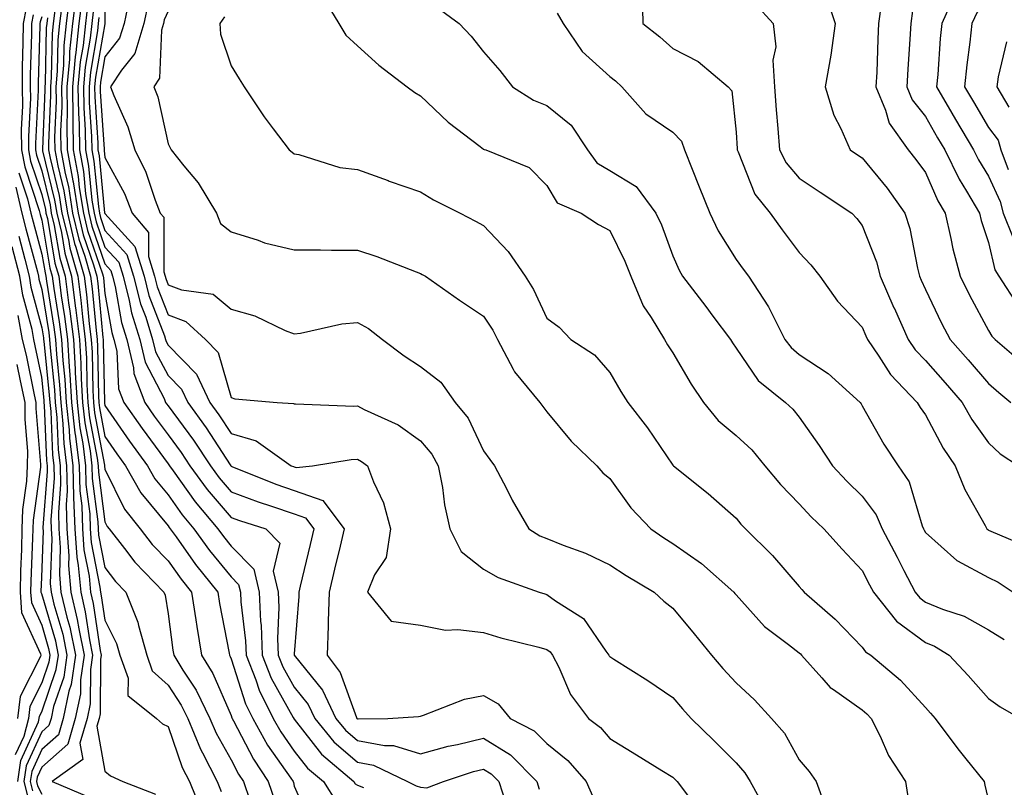
# Model space of a CAD drawing. Units: inches. Extents: x 971123 to 973763, y 7258298 to 7260938.
# Drawn here: x 971335 to 971491, y 7258661 to 7258783 of the extents above; entities that cross this region are included whole.
import ezdxf

# ---------------------------------------------------------------- set-up
doc = ezdxf.new("R2010")
doc.units = ezdxf.units.IN
doc.header["$MEASUREMENT"] = 0
doc.layers.add('Contour_97117258', color=7, linetype='Continuous', true_color=0x502708)

msp = doc.modelspace()

# ---------------------------------------------------------------- linework, layer by layer
at = {"layer": 'Contour_97117258'}
for points in [[(971491.08, 7258791.92, 3124), (971490.18, 7258789.79, 3124), (971488.05, 7258786.7, 3124), (971486.23, 7258783.74, 3124), (971485.42, 7258781.92, 3124), (971485.11, 7258778.98, 3124), (971484.61, 7258775.36, 3124), (971484.26, 7258771.92, 3124), (971485.65, 7258769.52, 3124), (971488.05, 7258765.49, 3124), (971489.57, 7258763.44, 3124), (971490, 7258761.92, 3124), (971491.17, 7258758.8, 3124)], [(971342.43, 7258786.3, 3104), (971341.9, 7258781.92, 3104), (971341.53, 7258778.44, 3104), (971341.47, 7258775.34, 3104), (971341.16, 7258771.92, 3104), (971341.2, 7258768.77, 3104), (971341.04, 7258764.91, 3104), (971341.09, 7258761.92, 3104), (971341.77, 7258758.2, 3104), (971342.27, 7258756.14, 3104), (971342.94, 7258751.92, 3104), (971343.93, 7258747.8, 3104), (971344.86, 7258745.11, 3104), (971345.76, 7258741.92, 3104), (971346.03, 7258739.9, 3104), (971346.65, 7258733.32, 3104), (971346.82, 7258731.92, 3104), (971346.9, 7258730.77, 3104), (971347.04, 7258722.93, 3104), (971347.1, 7258721.92, 3104), (971347.19, 7258721.06, 3104), (971348.05, 7258716.53, 3104), (971349.93, 7258713.8, 3104), (971351.32, 7258711.92, 3104), (971353.74, 7258707.61, 3104), (971358.05, 7258702.38, 3104), (971358.25, 7258702.12, 3104), (971358.4, 7258701.92, 3104), (971359.33, 7258700.64, 3104), (971362.42, 7258696.3, 3104), (971365.93, 7258691.92, 3104), (971366.22, 7258690.09, 3104), (971367.72, 7258682.25, 3104), (971367.78, 7258681.92, 3104), (971367.87, 7258681.74, 3104), (971368.05, 7258681.35, 3104), (971370.33, 7258674.2, 3104), (971371.47, 7258671.92, 3104), (971373.82, 7258667.69, 3104), (971377.52, 7258662.45, 3104), (971377.87, 7258661.92, 3104), (971377.92, 7258661.79, 3104), (971378.05, 7258661.2, 3104), (971380.89, 7258654.76, 3104)], [(971343.48, 7258786.49, 3105), (971342.91, 7258781.92, 3105), (971342.45, 7258777.52, 3105), (971342.42, 7258776.3, 3105), (971342.03, 7258771.92, 3105), (971342.08, 7258767.89, 3105), (971342.01, 7258765.88, 3105), (971342.06, 7258761.92, 3105), (971342.97, 7258757, 3105), (971343, 7258756.87, 3105), (971343.79, 7258751.92, 3105), (971344.61, 7258748.48, 3105), (971346.26, 7258743.71, 3105), (971346.77, 7258741.92, 3105), (971346.92, 7258740.79, 3105), (971347.73, 7258732.24, 3105), (971347.77, 7258731.92, 3105), (971347.79, 7258731.66, 3105), (971347.96, 7258722.01, 3105), (971347.97, 7258721.92, 3105), (971347.97, 7258721.84, 3105), (971348.05, 7258721.45, 3105), (971351.95, 7258715.82, 3105), (971354.81, 7258711.92, 3105), (971355.97, 7258709.84, 3105), (971358.05, 7258707.32, 3105), (971360.29, 7258704.16, 3105), (971362.16, 7258701.92, 3105), (971364.64, 7258698.51, 3105), (971368.05, 7258694.31, 3105), (971369.24, 7258693.11, 3105), (971369.51, 7258691.92, 3105), (971369.58, 7258690.39, 3105), (971370.34, 7258684.21, 3105), (971370.43, 7258681.92, 3105), (971371.97, 7258678, 3105), (971372.49, 7258676.36, 3105), (971374.72, 7258671.92, 3105), (971375.91, 7258669.78, 3105), (971378.05, 7258666.75, 3105), (971380.17, 7258664.04, 3105), (971382.67, 7258661.92, 3105), (971384.76, 7258658.63, 3105)], [(971382.46, 7258786.33, 3115), (971385.09, 7258781.92, 3115), (971386.23, 7258780.1, 3115), (971388.05, 7258778.38, 3115), (971391.46, 7258775.33, 3115), (971395.95, 7258771.92, 3115), (971397.13, 7258771, 3115), (971398.05, 7258770.49, 3115), (971402.42, 7258766.3, 3115), (971407.5, 7258762.47, 3115), (971408.05, 7258762.04, 3115), (971408.13, 7258762, 3115), (971408.39, 7258761.92, 3115), (971415.26, 7258759.13, 3115), (971418.05, 7258756.29, 3115), (971419.68, 7258753.55, 3115), (971423.51, 7258751.92, 3115), (971426.24, 7258750.11, 3115), (971428.05, 7258749.15, 3115), (971430.43, 7258744.3, 3115), (971431.4, 7258741.92, 3115), (971433.34, 7258737.21, 3115), (971434.6, 7258735.37, 3115), (971436.7, 7258731.92, 3115), (971437.21, 7258731.08, 3115), (971438.05, 7258729.79, 3115), (971440.96, 7258724.83, 3115), (971442.9, 7258721.92, 3115), (971445.23, 7258719.1, 3115), (971448.05, 7258716.72, 3115), (971450.55, 7258714.42, 3115), (971452.61, 7258711.92, 3115), (971455.08, 7258708.95, 3115), (971458.05, 7258705.89, 3115), (971459.96, 7258703.83, 3115), (971461.96, 7258701.92, 3115), (971464.84, 7258698.71, 3115), (971468.05, 7258695.34, 3115), (971469.21, 7258693.08, 3115), (971469.83, 7258691.92, 3115), (971473.46, 7258687.33, 3115), (971478.05, 7258683.95, 3115), (971479.49, 7258683.36, 3115), (971481.81, 7258681.92, 3115), (971484.84, 7258678.71, 3115), (971488.05, 7258675.09, 3115), (971489.87, 7258673.74, 3115), (971493.12, 7258671.92, 3115)], [(971433.18, 7258786.79, 3118), (971433.27, 7258781.92, 3118), (971435.97, 7258779.84, 3118), (971438.05, 7258777.96, 3118), (971442.06, 7258775.93, 3118), (971446.82, 7258771.92, 3118), (971447.4, 7258771.27, 3118), (971448.05, 7258764.75, 3118), (971448.2, 7258762.07, 3118), (971448.21, 7258761.92, 3118), (971448.37, 7258761.6, 3118), (971451.03, 7258754.9, 3118), (971453.43, 7258751.92, 3118), (971455.38, 7258749.25, 3118), (971458.05, 7258745.68, 3118), (971459.87, 7258743.74, 3118), (971461.3, 7258741.92, 3118), (971464.11, 7258737.98, 3118), (971468.05, 7258733.87, 3118), (971468.63, 7258732.5, 3118), (971468.89, 7258731.92, 3118), (971470.69, 7258729.28, 3118), (971472.51, 7258726.38, 3118), (971476.76, 7258721.92, 3118), (971477.24, 7258721.11, 3118), (971478.05, 7258719.95, 3118), (971480.85, 7258714.72, 3118), (971482.79, 7258711.92, 3118), (971484.3, 7258708.17, 3118), (971487.54, 7258702.43, 3118), (971487.8, 7258701.92, 3118), (971487.93, 7258701.8, 3118), (971488.05, 7258701.73, 3118), (971488.41, 7258701.56, 3118), (971494.93, 7258698.8, 3118)], [(971482.72, 7258786.59, 3123), (971480.66, 7258781.92, 3123), (971480.4, 7258779.57, 3123), (971480.01, 7258773.88, 3123), (971479.82, 7258771.92, 3123), (971482.25, 7258767.72, 3123), (971482.84, 7258766.71, 3123), (971485.66, 7258761.92, 3123), (971486.45, 7258760.32, 3123), (971488.05, 7258757.75, 3123), (971489.88, 7258753.75, 3123), (971490.39, 7258751.92, 3123), (971491.89, 7258748.08, 3123)], [(971341.26, 7258785.13, 3103), (971340.87, 7258781.92, 3103), (971340.61, 7258779.36, 3103), (971340.5, 7258774.37, 3103), (971340.29, 7258771.92, 3103), (971340.32, 7258769.65, 3103), (971340.08, 7258763.95, 3103), (971340.11, 7258761.92, 3103), (971340.58, 7258759.39, 3103), (971341.55, 7258755.42, 3103), (971342.1, 7258751.92, 3103), (971343.25, 7258747.12, 3103), (971343.45, 7258746.52, 3103), (971344.76, 7258741.92, 3103), (971345.14, 7258739.01, 3103), (971345.57, 7258734.4, 3103), (971345.88, 7258731.92, 3103), (971346.01, 7258729.88, 3103), (971346.13, 7258723.84, 3103), (971346.23, 7258721.92, 3103), (971346.41, 7258720.28, 3103), (971347.98, 7258711.99, 3103), (971347.99, 7258711.92, 3103), (971347.99, 7258711.86, 3103), (971348.05, 7258711.39, 3103), (971351.16, 7258705.03, 3103), (971353.62, 7258701.92, 3103), (971355.56, 7258699.43, 3103), (971358.05, 7258696.88, 3103), (971360.11, 7258693.98, 3103), (971361.76, 7258691.92, 3103), (971362.46, 7258687.51, 3103), (971362.6, 7258686.47, 3103), (971363.37, 7258681.92, 3103), (971365.15, 7258679.02, 3103), (971368.05, 7258672.37, 3103), (971368.16, 7258672.03, 3103), (971368.22, 7258671.92, 3103), (971368.42, 7258671.55, 3103), (971371.57, 7258665.44, 3103), (971373.94, 7258661.92, 3103), (971374.98, 7258658.85, 3103)], [(971344.39, 7258785.58, 3106), (971343.94, 7258781.92, 3106), (971343.45, 7258777.32, 3106), (971343.33, 7258776.64, 3106), (971342.91, 7258771.92, 3106), (971342.97, 7258767, 3106), (971342.97, 7258766.84, 3106), (971343.04, 7258761.92, 3106), (971343.82, 7258757.69, 3106), (971343.99, 7258755.98, 3106), (971344.64, 7258751.92, 3106), (971345.3, 7258749.17, 3106), (971347.68, 7258742.29, 3106), (971347.78, 7258741.92, 3106), (971347.82, 7258741.69, 3106), (971348.05, 7258739.16, 3106), (971349.13, 7258733, 3106), (971349.48, 7258731.92, 3106), (971349.92, 7258730.05, 3106), (971350.23, 7258724.1, 3106), (971351.05, 7258721.92, 3106), (971353.93, 7258717.8, 3106), (971358.05, 7258712.24, 3106), (971358.19, 7258712.06, 3106), (971358.27, 7258711.92, 3106), (971358.87, 7258711.1, 3106), (971362.33, 7258706.2, 3106), (971365.93, 7258701.92, 3106), (971366.82, 7258700.69, 3106), (971368.05, 7258699.18, 3106), (971371.66, 7258695.53, 3106), (971372.51, 7258691.92, 3106), (971372.72, 7258687.25, 3106), (971372.79, 7258686.66, 3106), (971372.96, 7258681.92, 3106), (971374.4, 7258678.27, 3106), (971377.9, 7258672.07, 3106), (971377.98, 7258671.92, 3106), (971378, 7258671.87, 3106), (971378.05, 7258671.81, 3106), (971382.39, 7258666.26, 3106), (971387.49, 7258661.92, 3106), (971387.71, 7258661.58, 3106), (971388.05, 7258661.35, 3106), (971389.02, 7258660.95, 3106)], [(971351.89, 7258785.76, 3111), (971351.08, 7258781.92, 3111), (971350.37, 7258779.6, 3111), (971348.05, 7258776.66, 3111), (971347.35, 7258772.62, 3111), (971347.29, 7258771.92, 3111), (971347.3, 7258771.17, 3111), (971347.92, 7258762.05, 3111), (971347.92, 7258761.92, 3111), (971347.94, 7258761.81, 3111), (971348.05, 7258760.73, 3111), (971351.13, 7258755, 3111), (971352.36, 7258751.92, 3111), (971354.95, 7258748.82, 3111), (971354.94, 7258745.03, 3111), (971355.92, 7258741.92, 3111), (971356.35, 7258740.22, 3111), (971358.05, 7258735.79, 3111), (971360.86, 7258734.73, 3111), (971363.97, 7258731.92, 3111), (971365.99, 7258729.86, 3111), (971368.05, 7258722.74, 3111), (971368.65, 7258722.52, 3111), (971375.32, 7258721.92, 3111), (971377.92, 7258721.79, 3111), (971378.05, 7258721.72, 3111), (971378.24, 7258721.73, 3111), (971387.5, 7258721.37, 3111), (971388.05, 7258721.4, 3111), (971389.14, 7258720.83, 3111), (971394.5, 7258718.37, 3111), (971398.05, 7258715.85, 3111), (971399.86, 7258713.73, 3111), (971400.86, 7258711.92, 3111), (971401.52, 7258708.45, 3111), (971401.85, 7258705.72, 3111), (971402.69, 7258701.92, 3111), (971404.48, 7258698.35, 3111), (971408.05, 7258695.54, 3111), (971410.37, 7258694.24, 3111), (971416.85, 7258691.92, 3111), (971417.76, 7258691.63, 3111), (971418.05, 7258691.54, 3111), (971419.42, 7258690.55, 3111), (971423.88, 7258687.75, 3111), (971427.4, 7258682.57, 3111), (971427.89, 7258681.92, 3111), (971427.95, 7258681.82, 3111), (971428.05, 7258681.69, 3111), (971428.68, 7258681.29, 3111), (971434.06, 7258677.93, 3111), (971438.05, 7258675.21, 3111), (971439.55, 7258673.42, 3111), (971440.93, 7258671.92, 3111), (971444.52, 7258668.39, 3111), (971448.05, 7258664.88, 3111), (971449.44, 7258663.31, 3111), (971450.31, 7258661.92, 3111), (971453.01, 7258656.96, 3111)], [(971354.88, 7258785.09, 3112), (971354.2, 7258781.92, 3112), (971352.78, 7258777.19, 3112), (971350.66, 7258774.53, 3112), (971348.92, 7258771.92, 3112), (971349.45, 7258770.52, 3112), (971351.69, 7258765.56, 3112), (971352.79, 7258761.92, 3112), (971354.51, 7258758.38, 3112), (971356.01, 7258753.96, 3112), (971356.82, 7258751.92, 3112), (971357.39, 7258751.26, 3112), (971357.37, 7258742.6, 3112), (971357.58, 7258741.92, 3112), (971357.68, 7258741.55, 3112), (971358.05, 7258740.57, 3112), (971360.21, 7258739.76, 3112), (971365.22, 7258739.09, 3112), (971368.05, 7258736.7, 3112), (971371.8, 7258735.67, 3112), (971376.63, 7258733.34, 3112), (971378.05, 7258732.79, 3112), (971379.03, 7258732.9, 3112), (971385.6, 7258734.37, 3112), (971388.05, 7258734.57, 3112), (971389.79, 7258733.66, 3112), (971392.03, 7258731.92, 3112), (971395.45, 7258729.32, 3112), (971398.05, 7258727.64, 3112), (971401.27, 7258725.14, 3112), (971403.57, 7258721.92, 3112), (971405.58, 7258719.45, 3112), (971408.05, 7258714.26, 3112), (971409.04, 7258712.91, 3112), (971409.77, 7258711.92, 3112), (971411.67, 7258708.3, 3112), (971412.59, 7258706.46, 3112), (971415.2, 7258701.92, 3112), (971416.97, 7258700.84, 3112), (971418.05, 7258700.37, 3112), (971420.65, 7258699.32, 3112), (971424.18, 7258698.05, 3112), (971428.05, 7258696.24, 3112), (971430.65, 7258694.52, 3112), (971435.05, 7258691.92, 3112), (971436.59, 7258690.46, 3112), (971438.05, 7258689.38, 3112), (971441.42, 7258685.29, 3112), (971444.14, 7258681.92, 3112), (971445.94, 7258679.81, 3112), (971448.05, 7258677.52, 3112), (971450.99, 7258674.86, 3112), (971453.67, 7258671.92, 3112), (971455.71, 7258669.58, 3112), (971458.05, 7258665.37, 3112), (971459.65, 7258663.52, 3112), (971460.73, 7258661.92, 3112), (971462.29, 7258657.68, 3112)], [(971451.11, 7258784.98, 3119), (971453.94, 7258781.92, 3119), (971454.35, 7258778.22, 3119), (971453.87, 7258776.1, 3119), (971454.12, 7258771.92, 3119), (971454.4, 7258768.27, 3119), (971454.68, 7258765.29, 3119), (971454.93, 7258761.92, 3119), (971455.99, 7258759.86, 3119), (971458.05, 7258757.43, 3119), (971461.38, 7258755.25, 3119), (971466.41, 7258751.92, 3119), (971467.2, 7258751.07, 3119), (971468.05, 7258749.97, 3119), (971470.31, 7258744.18, 3119), (971470.9, 7258741.92, 3119), (971473.06, 7258736.93, 3119), (971473.08, 7258736.89, 3119), (971475.31, 7258731.92, 3119), (971476.42, 7258730.29, 3119), (971478.05, 7258728.59, 3119), (971481.17, 7258725.04, 3119), (971483.85, 7258721.92, 3119), (971485.38, 7258719.25, 3119), (971488.05, 7258715.52, 3119), (971489.92, 7258713.79, 3119), (971492.79, 7258711.92, 3119)], [(971462.35, 7258786.22, 3120), (971463.77, 7258781.92, 3120), (971463.05, 7258776.92, 3120), (971463.04, 7258776.91, 3120), (971462.16, 7258771.92, 3120), (971463.54, 7258767.41, 3120), (971464.64, 7258765.33, 3120), (971466.13, 7258761.92, 3120), (971467.29, 7258761.16, 3120), (971468.05, 7258760.66, 3120), (971471.97, 7258755.84, 3120), (971474.81, 7258751.92, 3120), (971475.6, 7258749.47, 3120), (971476.78, 7258743.19, 3120), (971477.11, 7258741.92, 3120), (971477.4, 7258741.27, 3120), (971478.05, 7258739.83, 3120), (971480.62, 7258734.49, 3120), (971481.98, 7258731.92, 3120), (971484.81, 7258728.68, 3120), (971488.05, 7258724.93, 3120), (971489.66, 7258723.53, 3120), (971491.58, 7258721.92, 3120)], [(971471.06, 7258784.93, 3121), (971470.64, 7258781.92, 3121), (971470.5, 7258779.47, 3121), (971470.33, 7258774.2, 3121), (971470.2, 7258771.92, 3121), (971471.75, 7258768.22, 3121), (971472.3, 7258766.17, 3121), (971475.34, 7258761.92, 3121), (971476.55, 7258760.42, 3121), (971478.05, 7258758.32, 3121), (971480.01, 7258753.88, 3121), (971481.17, 7258751.92, 3121), (971482.09, 7258747.88, 3121), (971482.37, 7258746.24, 3121), (971483.53, 7258741.92, 3121), (971485.03, 7258738.9, 3121), (971488.05, 7258733.34, 3121), (971488.56, 7258732.43, 3121), (971489.09, 7258731.92, 3121), (971493.89, 7258727.76, 3121)], [(971335.59, 7258784.38, 3098), (971335.1, 7258781.92, 3098), (971335.06, 7258778.93, 3098), (971334.95, 7258775.02, 3098), (971334.92, 7258771.92, 3098), (971334.98, 7258768.85, 3098), (971334.8, 7258765.17, 3098), (971334.86, 7258761.92, 3098), (971335.35, 7258759.22, 3098), (971337.66, 7258752.31, 3098), (971337.75, 7258751.92, 3098), (971337.81, 7258751.68, 3098), (971338.05, 7258750.79, 3098), (971339.35, 7258743.22, 3098), (971339.72, 7258741.92, 3098), (971339.97, 7258740, 3098), (971340.82, 7258734.69, 3098), (971341.17, 7258731.92, 3098), (971341.38, 7258728.59, 3098), (971341.69, 7258725.56, 3098), (971341.91, 7258721.92, 3098), (971342.38, 7258717.59, 3098), (971342.42, 7258716.3, 3098), (971342.97, 7258711.92, 3098), (971343.09, 7258706.96, 3098), (971343.1, 7258706.87, 3098), (971343.26, 7258701.92, 3098), (971343.58, 7258697.45, 3098), (971343.83, 7258696.14, 3098), (971344.21, 7258691.92, 3098), (971344.94, 7258688.81, 3098), (971345.6, 7258684.37, 3098), (971346.11, 7258681.92, 3098), (971345.76, 7258679.63, 3098), (971345.74, 7258674.23, 3098), (971345.25, 7258671.92, 3098), (971344.1, 7258667.97, 3098), (971344.56, 7258665.41, 3098), (971339.67, 7258661.92, 3098), (971345.55, 7258659.42, 3098)], [(971336.69, 7258783.28, 3099), (971336.42, 7258781.92, 3099), (971336.4, 7258780.27, 3099), (971336.22, 7258773.75, 3099), (971336.19, 7258771.92, 3099), (971336.24, 7258770.11, 3099), (971335.92, 7258764.05, 3099), (971335.96, 7258761.92, 3099), (971336.28, 7258760.15, 3099), (971338.05, 7258754.87, 3099), (971338.63, 7258752.5, 3099), (971338.71, 7258751.92, 3099), (971338.93, 7258751.04, 3099), (971340.13, 7258744, 3099), (971340.73, 7258741.92, 3099), (971341.14, 7258738.83, 3099), (971341.66, 7258735.53, 3099), (971342.11, 7258731.92, 3099), (971342.39, 7258727.58, 3099), (971342.51, 7258726.38, 3099), (971342.78, 7258721.92, 3099), (971343.28, 7258717.15, 3099), (971343.39, 7258716.58, 3099), (971343.97, 7258711.92, 3099), (971344.07, 7258707.94, 3099), (971344.38, 7258705.59, 3099), (971344.5, 7258701.92, 3099), (971344.73, 7258698.6, 3099), (971345.55, 7258694.42, 3099), (971345.77, 7258691.92, 3099), (971346.21, 7258690.08, 3099), (971347.31, 7258682.66, 3099), (971347.45, 7258681.92, 3099), (971347.36, 7258681.23, 3099), (971347.31, 7258672.66, 3099), (971347.15, 7258671.92, 3099), (971346.79, 7258670.66, 3099), (971348.05, 7258663.55, 3099), (971348.93, 7258662.8, 3099), (971350.88, 7258661.92, 3099), (971356.07, 7258659.94, 3099)], [(971340.1, 7258783.97, 3102), (971339.86, 7258781.92, 3102), (971339.68, 7258780.29, 3102), (971339.54, 7258773.41, 3102), (971339.41, 7258771.92, 3102), (971339.43, 7258770.54, 3102), (971339.11, 7258762.98, 3102), (971339.13, 7258761.92, 3102), (971339.38, 7258760.59, 3102), (971340.81, 7258754.68, 3102), (971341.25, 7258751.92, 3102), (971342.26, 7258747.71, 3102), (971342.49, 7258746.36, 3102), (971343.75, 7258741.92, 3102), (971344.25, 7258738.12, 3102), (971344.5, 7258735.47, 3102), (971344.93, 7258731.92, 3102), (971345.12, 7258728.99, 3102), (971345.21, 7258724.76, 3102), (971345.37, 7258721.92, 3102), (971345.63, 7258719.5, 3102), (971346.83, 7258713.14, 3102), (971346.99, 7258711.92, 3102), (971347.01, 7258710.88, 3102), (971348.05, 7258703.05, 3102), (971348.42, 7258702.29, 3102), (971348.71, 7258701.92, 3102), (971351.15, 7258698.82, 3102), (971352.8, 7258696.67, 3102), (971357.4, 7258691.92, 3102), (971357.58, 7258691.45, 3102), (971358.05, 7258688.49, 3102), (971358.83, 7258682.7, 3102), (971358.97, 7258681.92, 3102), (971360.42, 7258679.55, 3102), (971362.5, 7258676.37, 3102), (971364.7, 7258671.92, 3102), (971365.68, 7258669.55, 3102), (971368.05, 7258665.35, 3102), (971369.21, 7258663.08, 3102), (971370, 7258661.92, 3102), (971371.01, 7258658.96, 3102)], [(971345.3, 7258784.67, 3107), (971344.95, 7258781.92, 3107), (971344.59, 7258778.46, 3107), (971344.13, 7258775.84, 3107), (971343.78, 7258771.92, 3107), (971343.84, 7258767.71, 3107), (971343.96, 7258766.01, 3107), (971344.02, 7258761.92, 3107), (971344.64, 7258758.51, 3107), (971344.99, 7258754.98, 3107), (971345.48, 7258751.92, 3107), (971345.98, 7258749.85, 3107), (971348.05, 7258743.86, 3107), (971348.98, 7258742.85, 3107), (971349.27, 7258741.92, 3107), (971349.68, 7258740.29, 3107), (971350.7, 7258734.57, 3107), (971351.53, 7258731.92, 3107), (971352.58, 7258727.39, 3107), (971352.63, 7258726.5, 3107), (971354.36, 7258721.92, 3107), (971355.87, 7258719.74, 3107), (971358.05, 7258716.81, 3107), (971360.13, 7258714, 3107), (971361.52, 7258711.92, 3107), (971364.26, 7258708.13, 3107), (971368.05, 7258703.7, 3107), (971369.35, 7258703.22, 3107), (971373.54, 7258701.92, 3107), (971375.77, 7258699.64, 3107), (971374.73, 7258695.24, 3107), (971375.51, 7258691.92, 3107), (971375.61, 7258689.48, 3107), (971375.4, 7258684.57, 3107), (971375.5, 7258681.92, 3107), (971376.22, 7258680.09, 3107), (971378.05, 7258676.86, 3107), (971380.26, 7258674.13, 3107), (971381.31, 7258671.92, 3107), (971384.33, 7258668.2, 3107), (971388.05, 7258664.97, 3107), (971390.62, 7258664.49, 3107), (971396, 7258661.92, 3107), (971397.38, 7258661.25, 3107), (971398.05, 7258661.03, 3107), (971399.07, 7258660.9, 3107), (971401.69, 7258661.92, 3107), (971406.47, 7258663.5, 3107), (971408.05, 7258663.87, 3107), (971409.26, 7258663.13, 3107), (971410.45, 7258661.92, 3107), (971411.61, 7258658.36, 3107)], [(971346.2, 7258783.77, 3108), (971345.98, 7258781.92, 3108), (971345.74, 7258779.61, 3108), (971344.94, 7258775.03, 3108), (971344.66, 7258771.92, 3108), (971344.7, 7258768.57, 3108), (971344.94, 7258765.03, 3108), (971344.99, 7258761.92, 3108), (971345.47, 7258759.34, 3108), (971346, 7258753.97, 3108), (971346.33, 7258751.92, 3108), (971346.66, 7258750.53, 3108), (971348.05, 7258746.52, 3108), (971350.25, 7258744.12, 3108), (971350.93, 7258741.92, 3108), (971351.91, 7258738.06, 3108), (971352.25, 7258736.12, 3108), (971353.57, 7258731.92, 3108), (971354.42, 7258728.29, 3108), (971357.43, 7258722.54, 3108), (971357.67, 7258721.92, 3108), (971357.83, 7258721.7, 3108), (971358.05, 7258721.39, 3108), (971362.07, 7258715.94, 3108), (971364.76, 7258711.92, 3108), (971366.15, 7258710.02, 3108), (971368.05, 7258707.78, 3108), (971372.32, 7258706.19, 3108), (971374.44, 7258705.53, 3108), (971378.05, 7258704.3, 3108), (971379.81, 7258703.68, 3108), (971381.15, 7258701.92, 3108), (971380.55, 7258699.42, 3108), (971379, 7258692.87, 3108), (971378.77, 7258691.92, 3108), (971378.75, 7258691.22, 3108), (971378.05, 7258682.13, 3108), (971378.04, 7258681.93, 3108), (971378.04, 7258681.91, 3108), (971378.05, 7258681.9, 3108), (971382.5, 7258676.37, 3108), (971384.64, 7258671.92, 3108), (971386.17, 7258670.05, 3108), (971388.05, 7258668.4, 3108), (971392.36, 7258667.61, 3108), (971393.77, 7258667.64, 3108), (971398.05, 7258666.33, 3108), (971402.43, 7258667.54, 3108), (971403.93, 7258667.8, 3108), (971408.05, 7258668.77, 3108), (971412.29, 7258666.16, 3108), (971416.46, 7258661.92, 3108), (971416.85, 7258660.72, 3108)], [(971348.05, 7258783.78, 3110), (971348.02, 7258781.95, 3110), (971348.02, 7258781.92, 3110), (971348.02, 7258781.89, 3110), (971346.55, 7258773.42, 3110), (971346.41, 7258771.92, 3110), (971346.43, 7258770.3, 3110), (971346.93, 7258763.04, 3110), (971346.95, 7258761.92, 3110), (971347.12, 7258760.99, 3110), (971348.01, 7258751.96, 3110), (971348.02, 7258751.92, 3110), (971348.03, 7258751.9, 3110), (971348.05, 7258751.83, 3110), (971352.78, 7258746.65, 3110), (971354.25, 7258741.92, 3110), (971355.02, 7258738.89, 3110), (971357.47, 7258732.5, 3110), (971357.66, 7258731.92, 3110), (971357.73, 7258731.6, 3110), (971358.05, 7258730.99, 3110), (971362.56, 7258726.43, 3110), (971364.7, 7258721.92, 3110), (971366.11, 7258719.98, 3110), (971368.05, 7258717.01, 3110), (971372.01, 7258715.88, 3110), (971377.56, 7258711.92, 3110), (971377.91, 7258711.78, 3110), (971378.05, 7258711.73, 3110), (971378.33, 7258711.64, 3110), (971380.93, 7258711.92, 3110), (971387.06, 7258712.91, 3110), (971388.05, 7258712.96, 3110), (971388.73, 7258712.6, 3110), (971389.64, 7258711.92, 3110), (971390.6, 7258709.37, 3110), (971392.18, 7258706.05, 3110), (971393.29, 7258701.92, 3110), (971392.59, 7258697.38, 3110), (971390.76, 7258694.63, 3110), (971389.67, 7258691.92, 3110), (971393.43, 7258687.3, 3110), (971398.05, 7258686.68, 3110), (971402.01, 7258685.88, 3110), (971403.96, 7258686.01, 3110), (971408.05, 7258685.49, 3110), (971410.79, 7258684.66, 3110), (971416.8, 7258683.17, 3110), (971418.05, 7258682.82, 3110), (971418.58, 7258682.45, 3110), (971418.98, 7258681.92, 3110), (971419.96, 7258680.01, 3110), (971421.82, 7258675.69, 3110), (971424.65, 7258671.92, 3110), (971426.59, 7258670.46, 3110), (971428.05, 7258668.73, 3110), (971432.27, 7258666.14, 3110), (971436.28, 7258663.69, 3110), (971438.05, 7258662.6, 3110), (971438.39, 7258662.26, 3110), (971438.74, 7258661.92, 3110), (971440.84, 7258659.13, 3110)], [(971358.05, 7258783.86, 3113), (971357.44, 7258782.53, 3113), (971357.32, 7258781.92, 3113), (971357.01, 7258780.88, 3113), (971356.71, 7258773.26, 3113), (971355.82, 7258771.92, 3113), (971356.44, 7258770.31, 3113), (971358.05, 7258762.87, 3113), (971358.38, 7258762.25, 3113), (971358.53, 7258761.92, 3113), (971360.58, 7258759.39, 3113), (971362.84, 7258756.71, 3113), (971365.75, 7258751.92, 3113), (971366.39, 7258750.26, 3113), (971368.05, 7258748.96, 3113), (971372.34, 7258747.63, 3113), (971373.36, 7258747.23, 3113), (971378.05, 7258746.11, 3113), (971382.23, 7258746.1, 3113), (971383.94, 7258746.03, 3113), (971388.05, 7258746.02, 3113), (971391.16, 7258745.03, 3113), (971397.36, 7258742.61, 3113), (971398.05, 7258742.37, 3113), (971398.34, 7258742.21, 3113), (971398.83, 7258741.92, 3113), (971404.24, 7258738.11, 3113), (971408.05, 7258735.59, 3113), (971409.51, 7258733.38, 3113), (971410.26, 7258731.92, 3113), (971412.76, 7258727.21, 3113), (971412.93, 7258726.8, 3113), (971416.98, 7258721.92, 3113), (971417.42, 7258721.3, 3113), (971418.05, 7258720.47, 3113), (971421.92, 7258715.79, 3113), (971425.98, 7258711.92, 3113), (971426.93, 7258710.8, 3113), (971428.05, 7258709.87, 3113), (971431.37, 7258705.24, 3113), (971434.53, 7258701.92, 3113), (971436.63, 7258700.5, 3113), (971438.05, 7258699.63, 3113), (971442.59, 7258696.46, 3113), (971447.68, 7258691.92, 3113), (971447.84, 7258691.71, 3113), (971448.05, 7258691.47, 3113), (971452.58, 7258686.45, 3113), (971456.35, 7258683.62, 3113), (971458.05, 7258682.28, 3113), (971458.24, 7258682.11, 3113), (971458.42, 7258681.92, 3113), (971461.64, 7258678.33, 3113), (971462.95, 7258676.82, 3113), (971463.5, 7258676.47, 3113), (971468.05, 7258673.28, 3113), (971468.77, 7258672.64, 3113), (971469.45, 7258671.92, 3113), (971470.86, 7258669.11, 3113), (971472.18, 7258666.05, 3113), (971474.92, 7258661.92, 3113), (971475.32, 7258659.19, 3113)], [(971400.62, 7258784.49, 3116), (971404.19, 7258781.92, 3116), (971406.08, 7258779.95, 3116), (971408.05, 7258777.47, 3116), (971410.61, 7258774.48, 3116), (971412.65, 7258771.92, 3116), (971415.94, 7258769.81, 3116), (971418.05, 7258768.96, 3116), (971421.95, 7258765.82, 3116), (971424.51, 7258761.92, 3116), (971426.01, 7258759.88, 3116), (971428.05, 7258758.64, 3116), (971432.23, 7258756.1, 3116), (971435.36, 7258751.92, 3116), (971436.21, 7258750.08, 3116), (971438.05, 7258745.15, 3116), (971439.01, 7258742.88, 3116), (971439.56, 7258741.92, 3116), (971443.24, 7258737.11, 3116), (971444.36, 7258735.61, 3116), (971447.16, 7258731.92, 3116), (971447.49, 7258731.36, 3116), (971448.05, 7258730.54, 3116), (971451.53, 7258725.4, 3116), (971455.9, 7258721.92, 3116), (971457.02, 7258720.89, 3116), (971458.05, 7258719.62, 3116), (971461.24, 7258715.11, 3116), (971463.31, 7258711.92, 3116), (971465.6, 7258709.47, 3116), (971468.05, 7258707.11, 3116), (971470.27, 7258704.14, 3116), (971471.21, 7258701.92, 3116), (971473.55, 7258697.42, 3116), (971474.64, 7258695.33, 3116), (971476.42, 7258691.92, 3116), (971477.14, 7258691.01, 3116), (971478.05, 7258690.34, 3116), (971480.75, 7258689.22, 3116), (971484.21, 7258688.08, 3116), (971488.05, 7258685.95, 3116), (971490.55, 7258684.42, 3116)], [(971419.7, 7258783.57, 3117), (971420.64, 7258781.92, 3117), (971423.65, 7258777.52, 3117), (971428.05, 7258773.56, 3117), (971428.97, 7258772.84, 3117), (971429.97, 7258771.92, 3117), (971433.76, 7258767.63, 3117), (971438.05, 7258764.72, 3117), (971439.41, 7258763.28, 3117), (971439.9, 7258761.92, 3117), (971441.12, 7258758.85, 3117), (971442.21, 7258756.08, 3117), (971443.88, 7258751.92, 3117), (971445.23, 7258749.1, 3117), (971448.05, 7258744.58, 3117), (971449.17, 7258743.04, 3117), (971450, 7258741.92, 3117), (971453.2, 7258737.07, 3117), (971453.43, 7258736.54, 3117), (971455.8, 7258731.92, 3117), (971456.76, 7258730.63, 3117), (971458.05, 7258729.55, 3117), (971462.63, 7258726.5, 3117), (971467.72, 7258721.92, 3117), (971467.85, 7258721.72, 3117), (971468.05, 7258721.42, 3117), (971471.45, 7258715.32, 3117), (971473.75, 7258711.92, 3117), (971475.48, 7258709.35, 3117), (971477.55, 7258702.42, 3117), (971477.77, 7258701.92, 3117), (971477.86, 7258701.73, 3117), (971478.05, 7258701.37, 3117), (971483.03, 7258696.9, 3117), (971483.11, 7258696.86, 3117), (971488.05, 7258694.2, 3117), (971489.59, 7258693.46, 3117), (971491.97, 7258691.92, 3117)], [(971476.02, 7258783.95, 3122), (971475.74, 7258781.92, 3122), (971475.6, 7258779.47, 3122), (971475.25, 7258774.72, 3122), (971475.1, 7258771.92, 3122), (971475.97, 7258769.84, 3122), (971478.05, 7258767.21, 3122), (971479.98, 7258763.85, 3122), (971481.13, 7258761.92, 3122), (971483.4, 7258757.27, 3122), (971484.57, 7258755.4, 3122), (971486.61, 7258751.92, 3122), (971486.89, 7258750.76, 3122), (971488.05, 7258747.24, 3122), (971489.04, 7258742.91, 3122), (971489.7, 7258741.92, 3122), (971492.68, 7258737.29, 3122)], [(971338.05, 7258782.96, 3100), (971337.8, 7258782.17, 3100), (971337.74, 7258781.92, 3100), (971337.74, 7258781.61, 3100), (971337.48, 7258772.49, 3100), (971337.48, 7258771.92, 3100), (971337.49, 7258771.36, 3100), (971337.04, 7258762.93, 3100), (971337.06, 7258761.92, 3100), (971337.22, 7258761.09, 3100), (971338.05, 7258758.6, 3100), (971339.36, 7258753.23, 3100), (971339.56, 7258751.92, 3100), (971340.03, 7258749.94, 3100), (971340.92, 7258744.79, 3100), (971341.73, 7258741.92, 3100), (971342.29, 7258737.68, 3100), (971342.5, 7258736.37, 3100), (971343.05, 7258731.92, 3100), (971343.35, 7258727.22, 3100), (971343.36, 7258726.61, 3100), (971343.65, 7258721.92, 3100), (971344.07, 7258717.94, 3100), (971344.54, 7258715.43, 3100), (971344.97, 7258711.92, 3100), (971345.05, 7258708.92, 3100), (971345.67, 7258704.3, 3100), (971345.74, 7258701.92, 3100), (971345.89, 7258699.76, 3100), (971347.27, 7258692.7, 3100), (971347.34, 7258691.92, 3100), (971347.47, 7258691.34, 3100), (971348.05, 7258687.44, 3100), (971349.91, 7258683.78, 3100), (971350.43, 7258681.92, 3100), (971351.71, 7258678.26, 3100), (971351.66, 7258675.53, 3100), (971356.25, 7258671.92, 3100), (971357.2, 7258671.07, 3100), (971358.05, 7258670.61, 3100), (971360.29, 7258664.16, 3100), (971361.43, 7258661.92, 3100), (971363.35, 7258657.22, 3100)], [(971338.94, 7258782.81, 3101), (971338.83, 7258781.92, 3101), (971338.75, 7258781.22, 3101), (971338.59, 7258772.46, 3101), (971338.54, 7258771.92, 3101), (971338.54, 7258771.43, 3101), (971338.16, 7258762.03, 3101), (971338.16, 7258761.92, 3101), (971338.18, 7258761.79, 3101), (971340.08, 7258753.95, 3101), (971340.41, 7258751.92, 3101), (971341.15, 7258748.82, 3101), (971341.7, 7258745.57, 3101), (971342.74, 7258741.92, 3101), (971343.36, 7258737.23, 3101), (971343.42, 7258736.55, 3101), (971344, 7258731.92, 3101), (971344.24, 7258728.11, 3101), (971344.28, 7258725.69, 3101), (971344.51, 7258721.92, 3101), (971344.85, 7258718.72, 3101), (971345.69, 7258714.28, 3101), (971345.98, 7258711.92, 3101), (971346.03, 7258709.9, 3101), (971346.95, 7258703.02, 3101), (971346.98, 7258701.92, 3101), (971347.05, 7258700.92, 3101), (971348.05, 7258695.79, 3101), (971349.72, 7258693.59, 3101), (971351.34, 7258691.92, 3101), (971353.27, 7258687.14, 3101), (971353.35, 7258686.62, 3101), (971354.69, 7258681.92, 3101), (971355.56, 7258679.43, 3101), (971358.05, 7258677.19, 3101), (971360.14, 7258674.01, 3101), (971361.17, 7258671.92, 3101), (971363.18, 7258667.05, 3101), (971363.5, 7258666.47, 3101), (971365.82, 7258661.92, 3101), (971366.47, 7258660.34, 3101)], [(971347.11, 7258782.86, 3109), (971347, 7258781.92, 3109), (971346.88, 7258780.75, 3109), (971345.75, 7258774.22, 3109), (971345.53, 7258771.92, 3109), (971345.57, 7258769.44, 3109), (971345.94, 7258764.03, 3109), (971345.97, 7258761.92, 3109), (971346.29, 7258760.16, 3109), (971347.01, 7258752.96, 3109), (971347.17, 7258751.92, 3109), (971347.35, 7258751.22, 3109), (971348.05, 7258749.18, 3109), (971351.51, 7258745.38, 3109), (971352.59, 7258741.92, 3109), (971353.69, 7258737.56, 3109), (971354.51, 7258735.46, 3109), (971355.61, 7258731.92, 3109), (971356.08, 7258729.95, 3109), (971358.05, 7258726.18, 3109), (971360.17, 7258724.04, 3109), (971361.17, 7258721.92, 3109), (971364.07, 7258717.94, 3109), (971367.9, 7258712.07, 3109), (971368.02, 7258711.89, 3109), (971368.05, 7258711.86, 3109), (971368.15, 7258711.82, 3109), (971375.14, 7258709.01, 3109), (971378.05, 7258708.01, 3109), (971382.56, 7258706.43, 3109), (971385.97, 7258701.92, 3109), (971385.32, 7258699.19, 3109), (971384.44, 7258695.53, 3109), (971383.58, 7258691.92, 3109), (971383.42, 7258687.29, 3109), (971383.42, 7258686.55, 3109), (971383.26, 7258681.92, 3109), (971385.32, 7258679.19, 3109), (971387.9, 7258672.07, 3109), (971387.97, 7258671.92, 3109), (971388.05, 7258671.84, 3109), (971388.15, 7258671.82, 3109), (971392.89, 7258671.92, 3109), (971397.76, 7258672.21, 3109), (971398.05, 7258672.27, 3109), (971398.54, 7258672.41, 3109), (971405.02, 7258674.95, 3109), (971408.05, 7258675.55, 3109), (971410.35, 7258674.22, 3109), (971412.24, 7258671.92, 3109), (971416.08, 7258669.95, 3109), (971418.05, 7258667.93, 3109), (971421.39, 7258665.26, 3109), (971424.31, 7258661.92, 3109), (971425.44, 7258659.31, 3109)], [(971366.99, 7258782.98, 3114), (971366.24, 7258781.92, 3114), (971366.39, 7258780.26, 3114), (971368.05, 7258775.25, 3114), (971369.32, 7258773.19, 3114), (971370.12, 7258771.92, 3114), (971373.26, 7258767.13, 3114), (971374.71, 7258765.26, 3114), (971377.23, 7258761.92, 3114), (971377.7, 7258761.57, 3114), (971378.05, 7258761.31, 3114), (971378.77, 7258761.2, 3114), (971385.26, 7258759.13, 3114), (971388.05, 7258758.81, 3114), (971392.92, 7258757.05, 3114), (971393.11, 7258756.98, 3114), (971398.05, 7258755.27, 3114), (971400.13, 7258754, 3114), (971404.33, 7258751.92, 3114), (971406.79, 7258750.66, 3114), (971408.05, 7258749.95, 3114), (971411.95, 7258745.82, 3114), (971414.65, 7258741.92, 3114), (971415.95, 7258739.82, 3114), (971418.05, 7258735.3, 3114), (971420, 7258733.87, 3114), (971421.87, 7258731.92, 3114), (971425.61, 7258729.48, 3114), (971428.05, 7258726.66, 3114), (971429.78, 7258723.65, 3114), (971430.88, 7258721.92, 3114), (971434.02, 7258717.89, 3114), (971438.05, 7258712.02, 3114), (971438.09, 7258711.96, 3114), (971438.14, 7258711.92, 3114), (971443.63, 7258707.5, 3114), (971448.05, 7258703.62, 3114), (971448.81, 7258702.68, 3114), (971449.55, 7258701.92, 3114), (971453.81, 7258697.68, 3114), (971458.05, 7258692.77, 3114), (971458.45, 7258692.32, 3114), (971458.83, 7258691.92, 3114), (971463.74, 7258687.61, 3114), (971468.05, 7258683.18, 3114), (971468.58, 7258682.45, 3114), (971469.39, 7258681.92, 3114), (971474.08, 7258677.95, 3114), (971478.05, 7258673.62, 3114), (971478.87, 7258672.74, 3114), (971479.6, 7258671.92, 3114), (971483.2, 7258667.07, 3114), (971484.45, 7258665.52, 3114), (971487.35, 7258661.92, 3114), (971487.48, 7258661.35, 3114), (971488.05, 7258658.87, 3114)], [(971490.92, 7258779.05, 3125), (971489.59, 7258773.46, 3125), (971489.34, 7258771.92, 3125), (971491.27, 7258768.7, 3125)], [(971334.42, 7258758.29, 3097), (971335.79, 7258754.18, 3097), (971336.33, 7258751.92, 3097), (971336.66, 7258750.53, 3097), (971338.05, 7258745.43, 3097), (971338.57, 7258742.44, 3097), (971338.7, 7258741.92, 3097), (971338.81, 7258741.16, 3097), (971339.98, 7258733.85, 3097), (971340.22, 7258731.92, 3097), (971340.37, 7258729.6, 3097), (971340.88, 7258724.75, 3097), (971341.05, 7258721.92, 3097), (971341.41, 7258718.56, 3097), (971341.54, 7258715.41, 3097), (971341.97, 7258711.92, 3097), (971342.06, 7258707.91, 3097), (971341.9, 7258705.77, 3097), (971342.01, 7258701.92, 3097), (971342.32, 7258697.65, 3097), (971342.27, 7258696.14, 3097), (971342.65, 7258691.92, 3097), (971343.68, 7258687.55, 3097), (971343.9, 7258686.07, 3097), (971344.75, 7258681.92, 3097), (971344.17, 7258678.04, 3097), (971344.16, 7258675.81, 3097), (971343.34, 7258671.92, 3097), (971342.15, 7258667.82, 3097), (971338.05, 7258664.21, 3097), (971337.34, 7258662.63, 3097), (971337.23, 7258661.92, 3097), (971337.39, 7258661.26, 3097), (971338.05, 7258659.92, 3097)], [(971333.93, 7258756.04, 3096), (971334.91, 7258751.92, 3096), (971335.53, 7258749.4, 3096), (971337.37, 7258742.6, 3096), (971337.54, 7258741.92, 3096), (971337.6, 7258741.47, 3096), (971338.05, 7258739.82, 3096), (971339.14, 7258733.01, 3096), (971339.28, 7258731.92, 3096), (971339.37, 7258730.6, 3096), (971340.06, 7258723.93, 3096), (971340.18, 7258721.92, 3096), (971340.43, 7258719.54, 3096), (971340.64, 7258714.51, 3096), (971340.96, 7258711.92, 3096), (971341.03, 7258708.94, 3096), (971340.69, 7258704.56, 3096), (971340.76, 7258701.92, 3096), (971340.98, 7258698.99, 3096), (971340.83, 7258694.7, 3096), (971341.09, 7258691.92, 3096), (971342.02, 7258687.95, 3096), (971342.49, 7258686.36, 3096), (971343.4, 7258681.92, 3096), (971342.7, 7258677.27, 3096), (971342.34, 7258676.21, 3096), (971341.43, 7258671.92, 3096), (971340.68, 7258669.29, 3096), (971338.05, 7258666.99, 3096), (971336.46, 7258663.51, 3096), (971336.22, 7258661.92, 3096), (971336.57, 7258660.44, 3096)], [(971334.39, 7258748.26, 3095), (971335.37, 7258744.6, 3095), (971336.06, 7258741.92, 3095), (971336.32, 7258740.19, 3095), (971338.05, 7258733.76, 3095), (971338.3, 7258732.17, 3095), (971338.33, 7258731.92, 3095), (971338.35, 7258731.62, 3095), (971339.24, 7258723.11, 3095), (971339.32, 7258721.92, 3095), (971339.47, 7258720.5, 3095), (971339.75, 7258713.62, 3095), (971339.95, 7258711.92, 3095), (971340, 7258709.97, 3095), (971339.49, 7258703.36, 3095), (971339.52, 7258701.92, 3095), (971339.64, 7258700.33, 3095), (971339.4, 7258693.27, 3095), (971339.52, 7258691.92, 3095), (971339.98, 7258689.99, 3095), (971341.37, 7258685.24, 3095), (971342.04, 7258681.92, 3095), (971341.53, 7258678.44, 3095), (971339.92, 7258673.8, 3095), (971339.52, 7258671.92, 3095), (971339.19, 7258670.78, 3095), (971338.05, 7258669.77, 3095), (971335.59, 7258664.38, 3095), (971335.23, 7258661.92, 3095), (971335.76, 7258659.63, 3095)], [(971334.23, 7258661.92, 3094), (971334.72, 7258665.25, 3094), (971337.52, 7258671.39, 3094), (971337.66, 7258671.92, 3094), (971337.7, 7258672.27, 3094), (971338.05, 7258672.96, 3094), (971340.34, 7258679.63, 3094), (971340.7, 7258681.92, 3094), (971340.25, 7258684.12, 3094), (971338.05, 7258691.64, 3094), (971337.96, 7258691.83, 3094), (971337.95, 7258691.92, 3094), (971337.96, 7258692.01, 3094), (971338.05, 7258694.21, 3094), (971338.3, 7258701.67, 3094), (971338.28, 7258701.92, 3094), (971338.27, 7258702.14, 3094), (971338.98, 7258710.99, 3094), (971338.95, 7258711.92, 3094), (971338.85, 7258712.72, 3094), (971338.5, 7258721.47, 3094), (971338.45, 7258721.92, 3094), (971338.43, 7258722.3, 3094), (971338.05, 7258725.92, 3094), (971337.02, 7258730.89, 3094), (971336.78, 7258731.92, 3094), (971336.5, 7258733.47, 3094), (971335.03, 7258738.9, 3094), (971334.57, 7258741.92, 3094), (971333.38, 7258746.59, 3094)], [(971334.26, 7258735.71, 3093), (971334.96, 7258731.92, 3093), (971335.55, 7258729.42, 3093), (971336.85, 7258723.12, 3093), (971337.11, 7258721.92, 3093), (971337.11, 7258720.98, 3093), (971337.84, 7258712.13, 3093), (971337.84, 7258711.92, 3093), (971337.83, 7258711.7, 3093), (971336.68, 7258703.29, 3093), (971336.63, 7258701.92, 3093), (971336.59, 7258700.46, 3093), (971336.31, 7258693.66, 3093), (971336.27, 7258691.92, 3093), (971336.4, 7258690.27, 3093), (971338.05, 7258686.67, 3093), (971339.12, 7258682.99, 3093), (971339.34, 7258681.92, 3093), (971339.17, 7258680.8, 3093), (971338.05, 7258677.55, 3093), (971336.16, 7258673.81, 3093), (971335.92, 7258671.92, 3093), (971335.19, 7258669.06, 3093), (971333.85, 7258666.12, 3093)], [(971334.08, 7258727.95, 3092), (971334.6, 7258725.37, 3092), (971335.37, 7258721.92, 3092), (971335.34, 7258719.21, 3092), (971335.76, 7258714.21, 3092), (971335.74, 7258711.92, 3092), (971335.62, 7258709.49, 3092), (971335, 7258704.97, 3092), (971334.88, 7258701.92, 3092), (971334.81, 7258698.68, 3092), (971334.67, 7258695.3, 3092), (971334.6, 7258691.92, 3092), (971334.83, 7258688.7, 3092), (971337.85, 7258682.12, 3092), (971337.88, 7258681.92, 3092), (971337.83, 7258681.7, 3092), (971334.6, 7258675.37, 3092), (971334.19, 7258671.92, 3092)]]:
    msp.add_polyline3d(points, dxfattribs=at)

doc.saveas('drawing.dxf')
